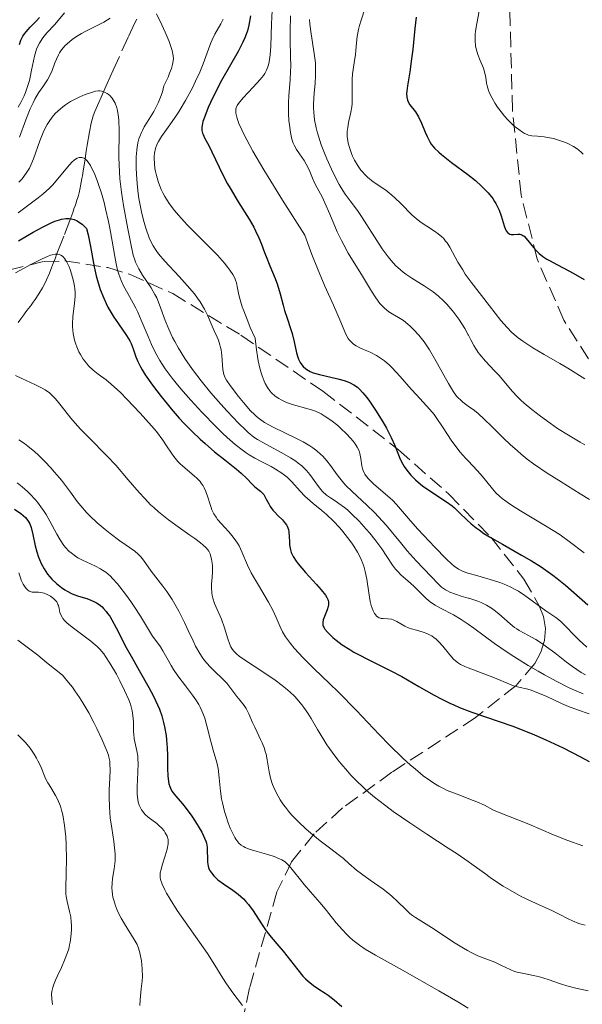
# Model space of a CAD drawing. Units: metres. Extents: x 654632 to 658084, y 4755622 to 4758013.
# Drawn here: x 655813 to 655878, y 4756179 to 4756293 of the extents above; entities that cross this region are included whole.
import ezdxf

# ---------------------------------------------------------------- set-up
doc = ezdxf.new("R2010")
doc.units = ezdxf.units.M
doc.header["$MEASUREMENT"] = 0
doc.linetypes.add('DGN Style 3', pattern=[2.435891, 1.739922, -0.695969])
for name, color, linetype, lineweight in [('Barranco lineal', 142, 'DGN Style 3', 13), ('Curva de nivel directora', 30, 'Continuous', 30), ('Curva de nivel intermedia', 30, 'Continuous', 0), ('Zona arbolada', 92, 'DGN Style 3', 0)]:
    doc.layers.add(name, color=color, linetype=linetype, lineweight=lineweight)

msp = doc.modelspace()

# ---------------------------------------------------------------- linework, layer by layer
at = {"layer": 'Barranco lineal', "color": 142, "linetype": 'DGN Style 3', "lineweight": 13}
for points in [[(655826.83, 4756293.16, 1088.59), (655826.61, 4756292.72, 1088.4), (655825.83, 4756291.06, 1087.63), (655824.11, 4756287.27, 1085.84), (655823.41, 4756285.72, 1085.13), (655822.71, 4756284.14, 1084.42), (655822.43, 4756283.52, 1084.12), (655822.12, 4756282.81, 1083.72), (655821.98, 4756282.48, 1083.51), (655821.8, 4756281.98, 1083.15), (655821.56, 4756281.13, 1082.5), (655821.34, 4756280.09, 1081.68), (655821.08, 4756278.58, 1080.43), (655820.97, 4756277.88, 1079.82), (655820.84, 4756276.99, 1078.98), (655820.69, 4756276.02, 1078.03), (655820.62, 4756275.58, 1077.61), (655820.53, 4756275, 1077.13), (655820.48, 4756274.71, 1076.92), (655820.41, 4756274.27, 1076.65), (655820.33, 4756273.84, 1076.45), (655820.29, 4756273.63, 1076.38), (655820.15, 4756273.05, 1076.24), (655820.07, 4756272.73, 1076.16)], [(655820.07, 4756272.73, 1076.16), (655819.97, 4756272.38, 1076.02), (655819.91, 4756272.19, 1075.93), (655819.77, 4756271.78, 1075.67), (655819.7, 4756271.55, 1075.49), (655819.56, 4756271.17, 1075.17), (655819.41, 4756270.75, 1074.76), (655819.08, 4756269.84, 1073.77), (655818.39, 4756268.03, 1071.63), (655818.12, 4756267.33, 1070.81), (655818, 4756267.04, 1070.51), (655817.78, 4756266.46, 1069.99), (655817.55, 4756265.89, 1069.56), (655817.41, 4756265.52, 1069.33), (655817.15, 4756264.84, 1068.93), (655816.88, 4756264.14, 1068.58), (655816.71, 4756263.72, 1068.39), (655816.38, 4756262.95, 1068.08), (655816.11, 4756262.4, 1067.88), (655815.92, 4756262.04, 1067.76), (655815.51, 4756261.35, 1067.55), (655815.06, 4756260.68, 1067.35), (655814.83, 4756260.36, 1067.22), (655814.6, 4756260.04, 1067.07), (655814.48, 4756259.88, 1066.97), (655814.12, 4756259.4, 1066.62), (655813.65, 4756258.76, 1066.07), (655813.41, 4756258.44, 1065.82), (655813.1, 4756258.01, 1065.52)]]:
    msp.add_polyline3d(points, dxfattribs=at)
at = {"layer": 'Curva de nivel directora', "color": 30, "linetype": 'Continuous', "lineweight": 30, "flags": 128}
for points, elevation in [([(655813.82, 4756291.45), (655814.02, 4756291.7), (655814.5, 4756292.23), (655815.22, 4756292.98), (655815.58, 4756293.37)], 1100), ([(655840.02, 4756293.54), (655839.82, 4756292.48), (655839.64, 4756291.82), (655839.53, 4756291.49), (655839.34, 4756291), (655839.12, 4756290.49), (655838.57, 4756289.42), (655836.66, 4756286.06), (655835.82, 4756284.47), (655835.37, 4756283.5), (655835.11, 4756282.91), (655834.7, 4756281.9), (655834.5, 4756281.32), (655834.44, 4756281.08), (655834.37, 4756280.66), (655834.36, 4756280.42), (655834.38, 4756280.27), (655834.45, 4756279.96), (655834.51, 4756279.79), (655834.68, 4756279.41), (655835.2, 4756278.44), (655835.52, 4756277.79), (655836.8, 4756275.13), (655837.34, 4756274.1), (655837.63, 4756273.58), (655838.58, 4756272), (655839.85, 4756269.99), (655840.38, 4756269.07), (655840.6, 4756268.65), (655840.98, 4756267.84), (655841.28, 4756267.1)], 1100), ([(655859.2, 4756293.38), (655859.04, 4756292.09), (655858.79, 4756289.66), (655858.66, 4756288.55), (655858.44, 4756287.05), (655858.17, 4756285.43), (655858.1, 4756284.81), (655858.08, 4756284.55), (655858.1, 4756284.12), (655858.18, 4756283.77), (655858.25, 4756283.58), (655858.46, 4756283.24), (655859.1, 4756282.42), (655859.46, 4756281.85), (655859.8, 4756281.13), (655860.23, 4756280.05), (655860.45, 4756279.55), (655860.76, 4756278.95), (655860.94, 4756278.66), (655861.31, 4756278.23), (655861.8, 4756277.75), (655862.11, 4756277.49), (655863.3, 4756276.57), (655865.17, 4756275.17), (655866.06, 4756274.45), (655866.76, 4756273.82), (655867.08, 4756273.51), (655867.51, 4756273.05), (655868.05, 4756272.37), (655868.28, 4756272.03), (655868.42, 4756271.8), (655868.66, 4756271.35), (655868.81, 4756271.02), (655869.05, 4756270.36), (655869.38, 4756269.21), (655869.53, 4756268.78), (655869.62, 4756268.62), (655869.81, 4756268.4), (655870.03, 4756268.27), (655870.19, 4756268.23), (655870.5, 4756268.23), (655870.97, 4756268.27), (655871.21, 4756268.25), (655871.44, 4756268.18), (655871.56, 4756268.1), (655871.69, 4756268.01), (655871.94, 4756267.75), (655872.77, 4756266.7), (655873.21, 4756266.24), (655873.45, 4756266.01), (655873.86, 4756265.68), (655874.34, 4756265.36), (655874.62, 4756265.19), (655875.55, 4756264.68), (655876.95, 4756263.96), (655877.65, 4756263.58), (655878.64, 4756262.99)], 1125), ([(655813.24, 4756290.24), (655813.4, 4756290.72), (655813.55, 4756291.04), (655813.65, 4756291.2), (655813.82, 4756291.45)], 1100), ([(655813.15, 4756267.47), (655814.18, 4756268.11), (655814.83, 4756268.49), (655815.99, 4756269.12), (655816.93, 4756269.57), (655817.33, 4756269.74), (655817.87, 4756269.93), (655818.12, 4756269.99), (655818.6, 4756270.06), (655819.02, 4756270.06), (655819.24, 4756270.03), (655819.57, 4756269.94), (655819.92, 4756269.79), (655820.1, 4756269.68), (655820.49, 4756269.4), (655820.69, 4756269.22), (655821.02, 4756268.9), (655821.2, 4756268.17), (655821.48, 4756266.83), (655821.91, 4756264.48), (655822.14, 4756263.41), (655822.28, 4756262.88), (655822.61, 4756261.84), (655823, 4756260.85), (655823.3, 4756260.22), (655823.5, 4756259.81), (655823.94, 4756259.04), (655824.19, 4756258.63), (655824.71, 4756257.88), (655825.66, 4756256.53), (655826.02, 4756255.9), (655826.17, 4756255.6), (655826.4, 4756254.97), (655826.73, 4756254.03), (655826.97, 4756253.48), (655827.28, 4756252.87), (655827.47, 4756252.52), (655827.81, 4756251.97), (655828.65, 4756250.76)], 1075), ([(655841.28, 4756267.1), (655841.64, 4756266.14), (655841.82, 4756265.66), (655842.26, 4756264.57), (655842.86, 4756263.11), (655843.12, 4756262.39), (655843.43, 4756261.34), (655843.77, 4756260.03), (655843.94, 4756259.41), (655844.24, 4756258.52), (655844.65, 4756257.34), (655844.84, 4756256.73), (655845.07, 4756255.76), (655845.35, 4756254.52), (655845.5, 4756254), (655845.58, 4756253.77), (655845.76, 4756253.4), (655845.96, 4756253.1), (655846.11, 4756252.93), (655846.41, 4756252.66), (655846.73, 4756252.44), (655846.93, 4756252.33), (655847.28, 4756252.19), (655848, 4756251.98), (655850.13, 4756251.48), (655850.85, 4756251.28), (655851.17, 4756251.17), (655851.47, 4756251.05), (655851.97, 4756250.79), (655852.38, 4756250.51), (655852.61, 4756250.3), (655853.03, 4756249.86), (655853.48, 4756249.32), (655853.79, 4756248.9), (655854.48, 4756247.86), (655855.32, 4756246.5), (655855.74, 4756245.76), (655856.3, 4756244.7), (655856.72, 4756243.75), (655857.14, 4756242.68), (655857.34, 4756242.2), (655857.64, 4756241.61), (655857.81, 4756241.33), (655858.09, 4756240.92), (655858.59, 4756240.32), (655859.13, 4756239.78), (655859.43, 4756239.51), (655859.93, 4756239.1), (655860.78, 4756238.5), (655862.71, 4756237.25), (655863.34, 4756236.78), (655863.64, 4756236.53), (655864.22, 4756235.98), (655865.05, 4756235.16), (655865.55, 4756234.7), (655866.14, 4756234.23), (655866.47, 4756233.98), (655867.04, 4756233.59), (655867.68, 4756233.19), (655869.17, 4756232.33), (655871.4, 4756231.08), (655872.55, 4756230.41), (655873.67, 4756229.7), (655874.22, 4756229.33), (655875.01, 4756228.76), (655875.51, 4756228.37), (655876.48, 4756227.58), (655879.09, 4756225.31)], 1100), ([(655828.65, 4756250.76), (655829.64, 4756249.45), (655830.34, 4756248.58), (655830.82, 4756248.01), (655831.76, 4756246.93), (655832.28, 4756246.37), (655833.25, 4756245.38), (655834.16, 4756244.51), (655834.74, 4756243.98), (655835.85, 4756243.05), (655837.02, 4756242.11), (655838.38, 4756241.04), (655838.94, 4756240.57), (655839.58, 4756239.95), (655840.2, 4756239.28), (655840.46, 4756239.02), (655840.84, 4756238.72), (655841.17, 4756238.48), (655841.32, 4756238.34), (655841.54, 4756238.08), (655841.64, 4756237.93), (655841.83, 4756237.56), (655842.12, 4756237.01), (655842.28, 4756236.71), (655842.59, 4756236.28), (655842.77, 4756236.07), (655843.17, 4756235.67), (655843.71, 4756235.14), (655843.95, 4756234.86), (655844.16, 4756234.58), (655844.24, 4756234.43), (655844.34, 4756234.21), (655844.39, 4756234.05), (655844.46, 4756233.73), (655844.5, 4756233.24), (655844.51, 4756232.59), (655844.53, 4756232.27), (655844.59, 4756231.87), (655844.63, 4756231.67), (655844.73, 4756231.37), (655844.96, 4756230.89), (655845.31, 4756230.35), (655845.53, 4756230.06), (655846.37, 4756229.04), (655847.63, 4756227.65), (655848.17, 4756227.04), (655848.68, 4756226.41), (655848.85, 4756226.15), (655848.97, 4756225.92), (655849.01, 4756225.81), (655849.04, 4756225.64), (655849.05, 4756225.53), (655849.04, 4756225.3), (655849, 4756225.12), (655848.88, 4756224.74), (655848.56, 4756223.95), (655848.43, 4756223.58), (655848.38, 4756223.3), (655848.37, 4756223.16), (655848.4, 4756222.96), (655848.46, 4756222.76), (655848.52, 4756222.65), (655848.62, 4756222.49), (655848.92, 4756222.13), (655849.29, 4756221.75), (655849.52, 4756221.54), (655849.92, 4756221.21), (655850.63, 4756220.69), (655851.49, 4756220.13), (655851.98, 4756219.84), (655852.5, 4756219.55), (655853.64, 4756218.96), (655856.19, 4756217.69), (655857.52, 4756216.99), (655859.51, 4756215.86), (655861.28, 4756214.85), (655862.18, 4756214.37), (655863.08, 4756213.92), (655863.54, 4756213.71), (655864.22, 4756213.41), (655865.63, 4756212.88), (655868.69, 4756211.84), (655870.4, 4756211.24), (655872.04, 4756210.6), (655872.9, 4756210.24), (655874.21, 4756209.67), (655876.22, 4756208.73), (655878.23, 4756207.7), (655879.21, 4756207.15)], 1075), ([(655812.67, 4756236.41), (655813.41, 4756235.89)], 1050), ([(655813.41, 4756235.89), (655813.93, 4756235.44), (655814.12, 4756235.23), (655814.35, 4756234.89), (655814.44, 4756234.7), (655814.59, 4756234.27), (655814.78, 4756233.45), (655815.06, 4756232.14), (655815.24, 4756231.45), (655815.44, 4756230.84), (655815.56, 4756230.54), (655815.76, 4756230.1), (655816.1, 4756229.46), (655816.51, 4756228.85), (655816.75, 4756228.56), (655817, 4756228.28), (655817.54, 4756227.77), (655818.12, 4756227.31), (655818.51, 4756227.05), (655818.77, 4756226.89), (655819.28, 4756226.62), (655819.55, 4756226.51), (655820.07, 4756226.32), (655821.05, 4756226.03), (655821.53, 4756225.86), (655821.95, 4756225.67), (655822.17, 4756225.54), (655822.49, 4756225.33), (655822.81, 4756225.06), (655822.97, 4756224.9), (655823.29, 4756224.53), (655823.46, 4756224.32), (655823.7, 4756223.98), (655823.95, 4756223.58), (655824.45, 4756222.66), (655825.61, 4756220.38), (655826.32, 4756219.08), (655827.12, 4756217.69), (655828.24, 4756215.74), (655828.77, 4756214.74), (655829.24, 4756213.72), (655829.45, 4756213.21), (655829.72, 4756212.44), (655829.94, 4756211.67), (655830.05, 4756211.16), (655830.22, 4756210.16), (655830.28, 4756209.67), (655830.35, 4756208.73), (655830.38, 4756207.85), (655830.4, 4756206.35), (655830.43, 4756205.49), (655830.46, 4756205.14), (655830.56, 4756204.56), (655830.65, 4756204.25), (655830.72, 4756204.06), (655830.91, 4756203.71), (655831.04, 4756203.51), (655831.35, 4756203.13), (655832.11, 4756202.26), (655832.54, 4756201.73), (655833.21, 4756200.81), (655833.63, 4756200.16), (655834.35, 4756198.97), (655834.69, 4756198.29), (655834.83, 4756197.93), (655834.9, 4756197.7), (655834.97, 4756197.24), (655835.02, 4756195.5), (655835.1, 4756195.02), (655835.19, 4756194.75), (655835.27, 4756194.57), (655835.48, 4756194.24), (655835.76, 4756193.91), (655835.93, 4756193.74), (655836.24, 4756193.46), (655836.86, 4756193), (655837.96, 4756192.25), (655838.58, 4756191.78), (655839.19, 4756191.23), (655839.48, 4756190.92), (655839.77, 4756190.58), (655840.31, 4756189.86), (655841.28, 4756188.35), (655841.73, 4756187.67), (655841.95, 4756187.37), (655842.39, 4756186.82), (655843.29, 4756185.77), (655843.78, 4756185.18), (655845.47, 4756183), (655846.08, 4756182.3), (655846.39, 4756181.98), (655846.7, 4756181.69), (655847.31, 4756181.2), (655847.9, 4756180.79), (655848.65, 4756180.3), (655849, 4756180.07), (655849.71, 4756179.53), (655850.59, 4756178.79)], 1050)]:
    msp.add_lwpolyline(points, dxfattribs=dict(at, elevation=elevation))
at = {"layer": 'Curva de nivel intermedia', "color": 30, "linetype": 'Continuous', "lineweight": 0, "flags": 128}
for points, elevation in [([(655853.27, 4756294.48), (655852.83, 4756293.06), (655852.64, 4756292.43), (655852.53, 4756291.98), (655852.37, 4756291.17), (655852.28, 4756290.43), (655852.2, 4756289.52), (655852.16, 4756289.08), (655852.02, 4756288.11), (655851.82, 4756286.82), (655851.77, 4756286.19), (655851.76, 4756285.24), (655851.79, 4756283.97), (655851.76, 4756283.34), (655851.73, 4756283.02), (655851.62, 4756282.39), (655851.37, 4756281.17), (655851.27, 4756280.61), (655851.21, 4756280.14), (655851.2, 4756279.91), (655851.21, 4756279.57), (655851.27, 4756279.05), (655851.33, 4756278.78), (655851.49, 4756278.19), (655851.7, 4756277.61), (655851.83, 4756277.3), (655852.06, 4756276.83), (655852.47, 4756276.13), (655852.79, 4756275.68), (655852.96, 4756275.46), (655853.24, 4756275.15), (655853.55, 4756274.86), (655854.21, 4756274.33), (655855.66, 4756273.33), (655856.38, 4756272.77), (655856.73, 4756272.46), (655857.42, 4756271.79), (655858.74, 4756270.44), (655859.41, 4756269.86), (655859.75, 4756269.6), (655860.44, 4756269.16), (655861.33, 4756268.6), (655861.75, 4756268.3), (655862.15, 4756267.96), (655862.34, 4756267.77), (655862.6, 4756267.45)], 1120), ([(655866.59, 4756294.71), (655866.2, 4756292.66), (655866.06, 4756291.77), (655866.03, 4756291.38), (655866.01, 4756290.68), (655866.06, 4756290.09), (655866.13, 4756289.73), (655866.32, 4756289.08), (655866.6, 4756288.39), (655866.97, 4756287.5), (655867.11, 4756287.06), (655867.24, 4756286.39), (655867.34, 4756285.76), (655867.42, 4756285.42), (655867.58, 4756284.89), (655867.69, 4756284.6), (655867.98, 4756284), (655868.33, 4756283.39), (655868.6, 4756282.98), (655869.17, 4756282.22), (655869.39, 4756281.95), (655869.84, 4756281.46), (655870.27, 4756281.03), (655870.55, 4756280.78), (655871.07, 4756280.36), (655871.51, 4756280.05), (655871.72, 4756279.93), (655872.04, 4756279.79), (655872.21, 4756279.74), (655872.58, 4756279.66), (655873.26, 4756279.6), (655874, 4756279.52), (655874.41, 4756279.46), (655875.11, 4756279.32), (655875.78, 4756279.12), (655876.13, 4756279), (655876.66, 4756278.79), (655877.4, 4756278.42), (655877.84, 4756278.14), (655878.04, 4756278), (655878.3, 4756277.77), (655878.52, 4756277.53)], 1130), ([(655813.08, 4756282.98), (655813.39, 4756283.5), (655813.78, 4756284.27), (655813.95, 4756284.68), (655814.19, 4756285.35), (655814.4, 4756286.07), (655814.49, 4756286.45), (655814.65, 4756287.25), (655814.86, 4756288.35), (655814.98, 4756288.89), (655815.13, 4756289.41), (655815.22, 4756289.67), (655815.37, 4756290.03), (655815.55, 4756290.37), (655815.68, 4756290.59), (655815.96, 4756291), (655816.42, 4756291.56), (655817.34, 4756292.54), (655818.48, 4756293.91)], 1095), ([(655813.25, 4756279.5), (655813.98, 4756281.51), (655814.48, 4756282.76), (655814.82, 4756283.47), (655815.03, 4756283.9), (655815.47, 4756284.64), (655815.94, 4756285.34), (655816.5, 4756286.15), (655816.74, 4756286.56), (655817.03, 4756287.22), (655817.36, 4756288.11), (655817.52, 4756288.53), (655817.75, 4756289.03), (655817.89, 4756289.27), (655818.12, 4756289.6), (655818.55, 4756290.1), (655819.05, 4756290.55), (655819.35, 4756290.79), (655819.86, 4756291.14), (655820.45, 4756291.5), (655820.78, 4756291.69), (655823.03, 4756292.83), (655823.77, 4756293.26)], 1090), ([(655829.11, 4756293.76), (655829.73, 4756292.51), (655830.12, 4756291.65), (655830.57, 4756290.58), (655830.75, 4756290.1), (655830.93, 4756289.55), (655830.99, 4756289.29), (655831.06, 4756288.93), (655831.07, 4756288.57), (655831.06, 4756288.39), (655831.02, 4756288.1), (655830.98, 4756287.9), (655830.85, 4756287.46), (655830.64, 4756286.9), (655830.45, 4756286.46), (655829.97, 4756285.42), (655829.8, 4756284.75)], 1090), ([(655842.51, 4756294.16), (655842.44, 4756292.61), (655842.36, 4756290.03), (655842.29, 4756289.02), (655842.17, 4756288.21), (655842.09, 4756287.86), (655842.02, 4756287.65), (655841.86, 4756287.25), (655841.66, 4756286.88), (655841.51, 4756286.64), (655841.13, 4756286.16), (655840.33, 4756285.28), (655839.15, 4756284.03), (655838.63, 4756283.4), (655838.46, 4756283.15), (655838.39, 4756283.01), (655838.32, 4756282.76), (655838.31, 4756282.45), (655838.32, 4756282.26), (655838.42, 4756281.82), (655838.5, 4756281.55), (655838.67, 4756281.09), (655838.99, 4756280.35), (655839.2, 4756279.92), (655839.57, 4756279.18), (655840.28, 4756277.88), (655841.55, 4756275.71), (655842.34, 4756274.41), (655843.72, 4756272.19), (655846.3, 4756268.15), (655846.8, 4756266.75), (655847.12, 4756265.88), (655847.75, 4756264.28), (655848.62, 4756262.22), (655849.61, 4756260.04), (655850.01, 4756259.15), (655850.47, 4756258.05), (655850.93, 4756256.94), (655851.13, 4756256.52), (655851.33, 4756256.16), (655851.43, 4756256.01), (655851.61, 4756255.8), (655851.8, 4756255.62), (655851.94, 4756255.51), (655852.25, 4756255.31), (655852.76, 4756255.06), (655853.49, 4756254.75), (655853.86, 4756254.59), (655854.59, 4756254.21), (655854.96, 4756253.98), (655855.52, 4756253.57), (655856.1, 4756253.07), (655856.4, 4756252.78), (655857.34, 4756251.78), (655858.62, 4756250.31), (655859.23, 4756249.63), (655860.79, 4756247.94), (655861.27, 4756247.35), (655861.51, 4756247.03), (655862.25, 4756245.92), (655863.32, 4756244.26), (655863.93, 4756243.44), (655864.26, 4756243.03), (655864.94, 4756242.27), (655865.22, 4756241.98), (655866.28, 4756240.85), (655866.87, 4756240.19), (655867.37, 4756239.56), (655868.04, 4756238.73), (655868.42, 4756238.3), (655868.88, 4756237.87), (655869.14, 4756237.64), (655869.59, 4756237.3), (655870.1, 4756236.93), (655871.29, 4756236.18), (655873.98, 4756234.59), (655875.26, 4756233.8), (655875.85, 4756233.41), (655876.9, 4756232.66), (655878.64, 4756231.32)], 1105), ([(655844.64, 4756293.55), (655844.6, 4756291.76), (655844.6, 4756290.7), (655844.64, 4756288.87), (655844.66, 4756287.69), (655844.65, 4756287.15), (655844.6, 4756286.14), (655844.45, 4756284.33), (655844.41, 4756283.48), (655844.4, 4756283.06), (655844.41, 4756282.22)], 1110), ([(655836.84, 4756293.18), (655836.55, 4756292.61), (655835.88, 4756291.41), (655835.56, 4756290.77), (655835.41, 4756290.42), (655835.13, 4756289.69), (655834.52, 4756287.99), (655834.12, 4756287.02)], 1095), ([(655846.85, 4756293.12), (655846.88, 4756292.58), (655847.02, 4756291.46), (655847.39, 4756289.19), (655847.52, 4756288.11), (655847.55, 4756287.6), (655847.54, 4756286.63), (655847.48, 4756285.72), (655847.37, 4756284.57), (655847.32, 4756284.01), (655847.3, 4756283.27), (655847.31, 4756282.9), (655847.33, 4756282.34), (655847.43, 4756281.48), (655847.61, 4756280.58), (655847.72, 4756280.11), (655847.86, 4756279.62), (655848.19, 4756278.62), (655848.57, 4756277.62), (655848.84, 4756276.98), (655849.37, 4756275.78), (655849.93, 4756274.65), (655850.28, 4756274), (655850.51, 4756273.61), (655850.98, 4756272.89), (655851.55, 4756272.12), (655852.4, 4756270.98), (655852.87, 4756270.3), (655855.27, 4756266.57), (655855.95, 4756265.62), (655856.29, 4756265.2), (655856.81, 4756264.62), (655857.37, 4756264.1), (655857.68, 4756263.86), (655858, 4756263.62), (655858.68, 4756263.17), (655860.12, 4756262.28), (655860.82, 4756261.82), (655861.15, 4756261.58), (655861.78, 4756261.07), (655862.37, 4756260.52), (655862.74, 4756260.15), (655863.43, 4756259.34), (655864.13, 4756258.39), (655864.55, 4756257.75), (655864.81, 4756257.33), (655865.22, 4756256.6), (655865.25, 4756256.54), (655865.53, 4756256.01), (655865.87, 4756255.35), (655866.05, 4756255.04), (655866.36, 4756254.56), (655866.55, 4756254.32), (655867.23, 4756253.54), (655868.28, 4756252.43), (655868.8, 4756251.86), (655870.29, 4756250.08)], 1115), ([(655834.12, 4756287.02), (655833.64, 4756285.96), (655833.28, 4756285.22), (655832.48, 4756283.74), (655831.87, 4756282.7), (655831.56, 4756282.21), (655830.68, 4756280.93), (655829.7, 4756279.57), (655829.34, 4756278.99), (655829.2, 4756278.71), (655828.99, 4756278.17), (655828.88, 4756277.63), (655828.85, 4756277.26), (655828.84, 4756277), (655828.87, 4756276.45), (655828.94, 4756275.85), (655829, 4756275.53), (655829.11, 4756275.03), (655829.34, 4756274.24), (655829.66, 4756273.44), (655829.85, 4756273.03), (655830.08, 4756272.62), (655830.6, 4756271.81), (655831.21, 4756270.99), (655831.66, 4756270.44), (655832.66, 4756269.34), (655833.89, 4756268.08), (655835.49, 4756266.5), (655836.18, 4756265.8), (655836.98, 4756264.9), (655837.39, 4756264.39), (655837.61, 4756264.09), (655837.95, 4756263.58), (655838.19, 4756263.14), (655838.28, 4756262.94), (655838.39, 4756262.61), (655838.51, 4756262.01), (655838.64, 4756261.23), (655838.79, 4756260.64), (655839.04, 4756259.85), (655839.22, 4756259.36), (655839.68, 4756258.17), (655839.98, 4756257.45), (655840.53, 4756256.2), (655840.7, 4756254.86), (655840.82, 4756254.07), (655840.91, 4756253.59), (655841.1, 4756252.73), (655841.25, 4756252.17), (655841.36, 4756251.83), (655841.59, 4756251.23), (655841.71, 4756250.96), (655841.97, 4756250.5), (655842.25, 4756250.11), (655842.45, 4756249.88), (655842.88, 4756249.5), (655843.27, 4756249.22), (655843.54, 4756249.06), (655844.11, 4756248.79), (655844.4, 4756248.67), (655844.99, 4756248.47), (655846.64, 4756248.02), (655847.32, 4756247.81), (655847.62, 4756247.69), (655848.19, 4756247.43), (655848.55, 4756247.22), (655849.29, 4756246.72), (655850.1, 4756246.07), (655850.51, 4756245.71), (655851.1, 4756245.14), (655851.63, 4756244.58), (655851.86, 4756244.32), (655852.05, 4756244.06), (655852.36, 4756243.58), (655852.58, 4756243.13), (655852.67, 4756242.85), (655852.72, 4756242.66), (655852.79, 4756242.28), (655852.89, 4756241.41), (655853.01, 4756240.94), (655853.16, 4756240.61), (655853.25, 4756240.44), (655853.43, 4756240.18), (655853.66, 4756239.91), (655854.23, 4756239.34), (655856.16, 4756237.67), (655856.43, 4756237.42), (655856.9, 4756236.93), (655858.54, 4756235.03), (655859.4, 4756234.08), (655861.36, 4756231.97), (655862.68, 4756230.62), (655863.33, 4756230), (655863.6, 4756229.78), (655864.09, 4756229.44), (655864.41, 4756229.27), (655864.64, 4756229.17), (655865.17, 4756228.99), (655865.22, 4756228.98), (655866.34, 4756228.65), (655868.15, 4756228.12), (655869, 4756227.84)], 1095), ([(655813.19, 4756274.26), (655813.56, 4756274.68), (655813.77, 4756274.94), (655814.12, 4756275.43), (655814.4, 4756275.91), (655814.56, 4756276.24), (655814.86, 4756276.97), (655815.6, 4756279.08), (655815.9, 4756279.84), (655816.08, 4756280.22), (655816.46, 4756280.96), (655816.67, 4756281.31), (655817.02, 4756281.8), (655817.4, 4756282.25), (655817.68, 4756282.52), (655818.26, 4756283.01), (655818.56, 4756283.23), (655819.17, 4756283.61), (655819.77, 4756283.93), (655820.16, 4756284.12), (655820.86, 4756284.42), (655821.72, 4756284.72), (655822.07, 4756284.8), (655822.39, 4756284.84), (655822.54, 4756284.84), (655822.75, 4756284.82), (655822.89, 4756284.79)], 1085), ([(655822.89, 4756284.79), (655823.16, 4756284.68), (655823.41, 4756284.55), (655823.53, 4756284.46), (655823.71, 4756284.31), (655823.98, 4756284.02), (655824.22, 4756283.64), (655824.33, 4756283.41), (655824.51, 4756282.89), (655824.59, 4756282.59), (655824.68, 4756282.09), (655824.74, 4756281.51), (655824.78, 4756280.2), (655824.77, 4756277.12), (655824.82, 4756275.49), (655824.88, 4756274.68), (655825.06, 4756273.1), (655825.3, 4756271.58), (655825.81, 4756268.88), (655826.21, 4756266.73), (655826.42, 4756265.82), (655826.6, 4756265.26), (655826.7, 4756265), (655826.86, 4756264.61), (655827.06, 4756264.23), (655827.51, 4756263.49), (655828.5, 4756262.04), (655828.94, 4756261.28), (655829.14, 4756260.88), (655829.48, 4756260.05), (655830.13, 4756258.23), (655830.54, 4756257.23), (655830.98, 4756256.29), (655831.23, 4756255.8), (655831.66, 4756255.04), (655832.4, 4756253.85), (655833.28, 4756252.58), (655833.77, 4756251.92), (655834.29, 4756251.25), (655835.41, 4756249.88), (655836.55, 4756248.56), (655837.29, 4756247.74), (655838.62, 4756246.34), (655839.41, 4756245.57), (655839.75, 4756245.26), (655840.39, 4756244.75), (655840.82, 4756244.47), (655841.78, 4756243.92), (655843.64, 4756242.92), (655844.63, 4756242.34), (655845.25, 4756241.94), (655845.54, 4756241.73), (655845.94, 4756241.41), (655846.29, 4756241.08), (655846.5, 4756240.86), (655846.88, 4756240.42), (655847.2, 4756239.98), (655847.75, 4756239.17), (655848.14, 4756238.65), (655848.35, 4756238.42), (655848.79, 4756238.02), (655849.26, 4756237.69), (655849.91, 4756237.27), (655850.24, 4756237.06), (655850.89, 4756236.57), (655851.22, 4756236.3), (655851.74, 4756235.83), (655852.58, 4756234.99), (655853.4, 4756234.08), (655853.82, 4756233.6), (655854.42, 4756232.86), (655855.21, 4756231.8), (655855.8, 4756230.91), (655856.44, 4756229.9), (655856.8, 4756229.44), (655857.01, 4756229.21), (655857.47, 4756228.76), (655858.5, 4756227.85), (655859, 4756227.39), (655860.34, 4756226.06), (655860.83, 4756225.65), (655861.1, 4756225.46), (655861.38, 4756225.28), (655862.02, 4756224.94), (655863.53, 4756224.15), (655864.4, 4756223.62), (655864.87, 4756223.31), (655865.22, 4756223.06), (655865.88, 4756222.59), (655868.28, 4756220.84), (655869.72, 4756219.84), (655870.51, 4756219.33), (655872.18, 4756218.29), (655873.32, 4756217.62), (655874.07, 4756217.2), (655875.5, 4756216.41), (655876.92, 4756215.7), (655877.53, 4756215.42), (655878.54, 4756215)], 1085), ([(655829.8, 4756284.75), (655829.67, 4756284.32), (655829.34, 4756283.53), (655829.17, 4756283.16), (655828.79, 4756282.46), (655828.03, 4756281.22), (655827.7, 4756280.67), (655827.49, 4756280.28), (655827.37, 4756280.03), (655827.17, 4756279.55), (655827.09, 4756279.31), (655826.97, 4756278.82), (655826.88, 4756278.33), (655826.84, 4756277.98), (655826.78, 4756277.23), (655826.77, 4756275.93), (655826.79, 4756275.22), (655826.87, 4756274.1), (655827, 4756272.95), (655827.08, 4756272.37), (655827.18, 4756271.79), (655827.42, 4756270.66), (655827.7, 4756269.6), (655827.89, 4756268.95), (655828.28, 4756267.83), (655828.57, 4756267.17), (655828.72, 4756266.89), (655829.06, 4756266.35), (655829.34, 4756265.98), (655830.1, 4756265.12), (655831.76, 4756263.33), (655832.66, 4756262.32), (655833.5, 4756261.32), (655833.86, 4756260.85), (655834.17, 4756260.4), (655834.67, 4756259.58), (655835.04, 4756258.85), (655835.56, 4756257.6), (655835.81, 4756257.04), (655836.14, 4756256.32), (655836.28, 4756255.97), (655836.47, 4756255.42), (655836.54, 4756255.14), (655836.6, 4756254.84), (655836.67, 4756254.25), (655836.75, 4756253.09), (655836.79, 4756252.59), (655836.86, 4756252.17), (655836.92, 4756251.98), (655837.08, 4756251.6), (655837.23, 4756251.34), (655837.66, 4756250.71), (655838.62, 4756249.45), (655839.19, 4756248.76), (655840.02, 4756247.8), (655840.48, 4756247.34), (655840.7, 4756247.13), (655841.05, 4756246.84), (655841.64, 4756246.43), (655841.99, 4756246.23), (655842.8, 4756245.8), (655843.81, 4756245.32), (655845.35, 4756244.59), (655846.12, 4756244.18), (655846.86, 4756243.74), (655847.21, 4756243.51), (655847.7, 4756243.16), (655848.13, 4756242.78), (655848.39, 4756242.53), (655848.86, 4756242), (655849.28, 4756241.46), (655850.05, 4756240.38), (655850.67, 4756239.58), (655851.01, 4756239.19), (655851.78, 4756238.43), (655853.49, 4756236.86), (655854.38, 4756235.99), (655854.83, 4756235.52), (655855.7, 4756234.53), (655857.36, 4756232.51), (655858.14, 4756231.58), (655859.2, 4756230.39), (655860.92, 4756228.6), (655861.73, 4756227.73), (655862.12, 4756227.37), (655862.57, 4756227.06), (655862.82, 4756226.92), (655863.1, 4756226.78), (655863.73, 4756226.54), (655864.39, 4756226.33), (655865.22, 4756226.09), (655865.25, 4756226.08), (655865.64, 4756225.96), (655866.35, 4756225.72), (655866.72, 4756225.57), (655867.34, 4756225.26), (655867.93, 4756224.91), (655868.24, 4756224.7), (655868.76, 4756224.27), (655870.06, 4756223.1), (655870.57, 4756222.7), (655870.83, 4756222.52)], 1090), ([(655844.41, 4756282.22), (655844.46, 4756281.42), (655844.51, 4756280.91), (655844.64, 4756280.02), (655844.81, 4756279.24), (655844.96, 4756278.81), (655845.07, 4756278.56), (655845.33, 4756278.08), (655845.69, 4756277.55), (655846.21, 4756276.8), (655846.46, 4756276.38), (655846.78, 4756275.69), (655847.18, 4756274.74), (655847.39, 4756274.28), (655847.74, 4756273.61), (655848.31, 4756272.56), (655848.63, 4756271.87), (655849.19, 4756270.57), (655850.05, 4756268.53), (655850.54, 4756267.5), (655850.8, 4756267.01), (655851.33, 4756266.05), (655852.98, 4756263.37), (655854, 4756261.66), (655854.5, 4756260.89), (655855, 4756260.22), (655855.25, 4756259.94), (655855.51, 4756259.68), (655856.04, 4756259.27), (655856.4, 4756259.04), (655857.15, 4756258.6), (655857.72, 4756258.23), (655858.24, 4756257.83), (655858.5, 4756257.6), (655858.9, 4756257.22), (655859.5, 4756256.55), (655860.11, 4756255.77), (655860.42, 4756255.32), (655860.72, 4756254.85), (655861.33, 4756253.85), (655862.93, 4756250.96), (655863.53, 4756249.98), (655863.88, 4756249.5), (655864.11, 4756249.24), (655864.27, 4756249.08), (655864.59, 4756248.8), (655865.22, 4756248.34), (655865.23, 4756248.33), (655865.94, 4756247.81), (655866.36, 4756247.47), (655867.08, 4756246.82), (655867.94, 4756245.98), (655869.29, 4756244.63), (655870.07, 4756243.9), (655870.91, 4756243.15), (655871.35, 4756242.77), (655872.06, 4756242.2), (655872.79, 4756241.65), (655874.36, 4756240.58), (655876, 4756239.54), (655878.19, 4756238.18), (655879.25, 4756237.52)], 1110), ([(655813.09, 4756270.72), (655814.18, 4756271.55), (655815.43, 4756272.48), (655815.98, 4756272.92), (655816.73, 4756273.58), (655817.07, 4756273.93), (655817.71, 4756274.66), (655818.81, 4756276.03), (655819.31, 4756276.58), (655819.59, 4756276.84), (655819.73, 4756276.94), (655819.94, 4756277.06), (655820.15, 4756277.13), (655820.26, 4756277.15), (655820.46, 4756277.14), (655820.57, 4756277.11), (655820.73, 4756277.04), (655820.94, 4756276.89), (655821.05, 4756276.78), (655821.21, 4756276.58), (655821.46, 4756276.21), (655821.71, 4756275.72), (655821.89, 4756275.34), (655822.23, 4756274.48), (655822.4, 4756274.01), (655822.73, 4756272.99), (655823.04, 4756271.91), (655823.23, 4756271.17), (655823.57, 4756269.72), (655823.72, 4756268.93), (655823.98, 4756267.44), (655824.28, 4756265.65), (655824.44, 4756264.83), (655824.62, 4756264.07), (655824.72, 4756263.72), (655824.9, 4756263.2), (655825.03, 4756262.88), (655825.31, 4756262.26), (655825.78, 4756261.38), (655826.42, 4756260.24), (655826.72, 4756259.66), (655826.94, 4756259.22), (655827.36, 4756258.29), (655828.14, 4756256.39), (655828.54, 4756255.46), (655828.93, 4756254.65), (655829.15, 4756254.25), (655829.5, 4756253.63), (655830.13, 4756252.65), (655830.92, 4756251.57), (655831.4, 4756250.98), (655831.92, 4756250.35), (655833.09, 4756249), (655834.35, 4756247.63), (655836.01, 4756245.92), (655836.77, 4756245.18), (655837.29, 4756244.69), (655838.21, 4756243.89), (655839.02, 4756243.26), (655839.52, 4756242.91), (655839.85, 4756242.7), (655840.52, 4756242.31), (655841.31, 4756241.89), (655842.38, 4756241.32), (655842.9, 4756241.03), (655843.62, 4756240.58), (655843.95, 4756240.34), (655844.25, 4756240.09), (655844.78, 4756239.56), (655845.76, 4756238.46), (655846.3, 4756237.9), (655846.6, 4756237.62), (655847.27, 4756237.06), (655848.26, 4756236.24), (655848.79, 4756235.78), (655849.61, 4756235.01), (655850.35, 4756234.21), (655850.71, 4756233.79), (655851.24, 4756233.12), (655851.73, 4756232.44)], 1080), ([(655862.6, 4756267.45), (655862.77, 4756267.23), (655863.08, 4756266.73), (655864.03, 4756265.02), (655864.58, 4756264.1), (655864.88, 4756263.63), (655865.22, 4756263.16), (655865.55, 4756262.69), (655867.69, 4756259.95), (655869, 4756258.24), (655869.71, 4756257.43), (655870.24, 4756256.9), (655870.53, 4756256.63), (655871.01, 4756256.24), (655871.54, 4756255.85), (655872.72, 4756255.08), (655874.02, 4756254.3), (655875.84, 4756253.25), (655876.75, 4756252.72), (655878.71, 4756251.5)], 1120), ([(655812.78, 4756263.77), (655814.56, 4756264.74), (655815.88, 4756265.41), (655816.51, 4756265.68), (655816.85, 4756265.8), (655817.05, 4756265.86), (655817.39, 4756265.92), (655817.69, 4756265.93), (655817.83, 4756265.91), (655818.03, 4756265.83), (655818.22, 4756265.71), (655818.32, 4756265.62), (655818.5, 4756265.4), (655818.59, 4756265.26), (655818.73, 4756265.02), (655818.99, 4756264.47), (655819.11, 4756264.16), (655819.28, 4756263.64), (655819.5, 4756262.8), (655819.61, 4756262.22), (655819.65, 4756261.93), (655819.68, 4756261.49), (655819.69, 4756261.07), (655819.64, 4756260.25), (655819.43, 4756258.67), (655819.38, 4756257.89), (655819.39, 4756257.51), (655819.47, 4756256.73), (655819.63, 4756255.98), (655819.78, 4756255.5), (655819.89, 4756255.2), (655820.14, 4756254.62), (655820.3, 4756254.32), (655820.64, 4756253.77), (655821, 4756253.29), (655821.26, 4756253), (655821.78, 4756252.51), (655822.37, 4756252.05), (655823.3, 4756251.36), (655823.88, 4756250.88), (655824.93, 4756249.91), (655825.7, 4756249.14), (655827.23, 4756247.53), (655828.54, 4756246.06), (655829.1, 4756245.37), (655829.85, 4756244.38), (655830.29, 4756243.73), (655830.85, 4756242.89), (655831.13, 4756242.49), (655831.6, 4756241.92), (655831.85, 4756241.66), (655832.12, 4756241.4), (655832.7, 4756240.91), (655833.48, 4756240.27), (655833.84, 4756239.94), (655834.17, 4756239.58), (655834.31, 4756239.39), (655834.51, 4756239.09), (655834.62, 4756238.88), (655834.82, 4756238.45), (655835.06, 4756237.79), (655835.32, 4756236.95), (655835.44, 4756236.57), (655835.54, 4756236.31), (655835.76, 4756235.85), (655836.01, 4756235.45), (655836.19, 4756235.19), (655836.64, 4756234.68), (655837.46, 4756233.8)], 1070), ([(655812.78, 4756251.88), (655813.53, 4756251.52)], 1065), ([(655813.53, 4756251.52), (655815.04, 4756250.84), (655815.86, 4756250.42), (655816.22, 4756250.21), (655816.71, 4756249.86), (655817.16, 4756249.45), (655817.38, 4756249.22), (655817.61, 4756248.96), (655818.08, 4756248.37), (655819.21, 4756246.92), (655819.95, 4756246.06), (655820.37, 4756245.61), (655821.31, 4756244.65), (655823.37, 4756242.57), (655824.4, 4756241.48), (655825.85, 4756239.8), (655827.11, 4756238.32), (655827.76, 4756237.61), (655828.44, 4756236.91), (655828.79, 4756236.58), (655829.34, 4756236.09), (655830.49, 4756235.16), (655831.62, 4756234.33), (655832.99, 4756233.38), (655833.56, 4756232.98), (655834.22, 4756232.48), (655834.48, 4756232.27), (655834.87, 4756231.9), (655835.06, 4756231.66), (655835.16, 4756231.51), (655835.32, 4756231.2), (655835.39, 4756231.01), (655835.5, 4756230.6), (655835.57, 4756230.14), (655835.6, 4756229.81), (655835.6, 4756229.1), (655835.56, 4756228.53), (655835.5, 4756227.72), (655835.49, 4756227.31), (655835.52, 4756226.69), (655835.57, 4756226.38), (655835.64, 4756226.08), (655835.84, 4756225.48), (655836.64, 4756223.64), (655836.99, 4756222.64), (655837.37, 4756221.38), (655837.56, 4756220.84), (655837.73, 4756220.44), (655837.83, 4756220.25), (655838.03, 4756219.99), (655838.28, 4756219.73), (655838.43, 4756219.59), (655838.71, 4756219.37), (655839.44, 4756218.85), (655840.44, 4756218.2), (655842.03, 4756217.16), (655842.87, 4756216.58), (655843.68, 4756215.97), (655844.06, 4756215.66), (655844.61, 4756215.19), (655845.1, 4756214.71), (655845.4, 4756214.38), (655845.94, 4756213.74), (655846.18, 4756213.41), (655846.63, 4756212.77), (655847.03, 4756212.12), (655847.76, 4756210.88), (655848.48, 4756209.68), (655848.86, 4756209.1), (655849.46, 4756208.22), (655850.13, 4756207.33), (655850.5, 4756206.87), (655851.22, 4756206.02), (655851.62, 4756205.58), (655852.29, 4756204.9), (655853.04, 4756204.18), (655853.45, 4756203.81), (655854.36, 4756203.04), (655854.85, 4756202.64), (655855.66, 4756202.02), (655856.54, 4756201.37), (655858.45, 4756200.04), (655860.43, 4756198.73), (655862.89, 4756197.13), (655863.92, 4756196.44), (655865.22, 4756195.56), (655865.65, 4756195.27), (655867.12, 4756194.2), (655867.77, 4756193.73), (655868.74, 4756193.07), (655869.27, 4756192.73), (655870.09, 4756192.23), (655871.36, 4756191.53), (655872.6, 4756190.93), (655874.2, 4756190.21), (655874.99, 4756189.84), (655875.77, 4756189.46), (655876.8, 4756188.94), (655877.3, 4756188.7), (655878.04, 4756188.4), (655878.41, 4756188.28), (655878.77, 4756188.18)], 1065), ([(655870.29, 4756250.08), (655870.92, 4756249.42), (655871.28, 4756249.06), (655871.69, 4756248.69), (655872.6, 4756247.92), (655873.59, 4756247.15), (655874.27, 4756246.65), (655875.56, 4756245.75), (655876.82, 4756244.96), (655878.17, 4756244.17), (655878.72, 4756243.84)], 1115), ([(655813.19, 4756244.44), (655813.82, 4756244.01), (655814.23, 4756243.7), (655815.04, 4756243.02), (655815.43, 4756242.67), (655816.18, 4756241.93), (655816.89, 4756241.18), (655817.32, 4756240.68), (655818.1, 4756239.74), (655819.15, 4756238.36), (655819.94, 4756237.28), (655820.34, 4756236.77), (655821.02, 4756236), (655821.4, 4756235.6), (655822.26, 4756234.81), (655823.16, 4756234.04), (655823.76, 4756233.56), (655824.87, 4756232.72), (655826.59, 4756231.51), (655826.98, 4756231.19), (655827.15, 4756231.03), (655827.31, 4756230.86), (655827.61, 4756230.49), (655828.5, 4756229.21), (655829.03, 4756228.52), (655829.85, 4756227.46), (655830.3, 4756226.84), (655830.92, 4756225.91), (655831.23, 4756225.4), (655831.7, 4756224.58), (655832.37, 4756223.26), (655832.79, 4756222.35), (655833.35, 4756221.12), (655833.65, 4756220.52), (655834.13, 4756219.66), (655834.39, 4756219.26), (655834.68, 4756218.87), (655835.28, 4756218.17), (655835.91, 4756217.54), (655836.69, 4756216.8), (655837.02, 4756216.46), (655837.25, 4756216.22), (655837.62, 4756215.78), (655838.42, 4756214.68), (655838.79, 4756214.23), (655839.28, 4756213.63), (655839.5, 4756213.28), (655839.82, 4756212.67), (655840.25, 4756211.68), (655840.5, 4756211.13), (655840.78, 4756210.54), (655841.18, 4756209.72), (655841.37, 4756209.3), (655841.61, 4756208.66), (655841.71, 4756208.33), (655841.8, 4756208), (655841.92, 4756207.34), (655842.15, 4756205.96), (655842.33, 4756205.21), (655842.56, 4756204.5), (655842.71, 4756204.14), (655842.97, 4756203.58), (655843.45, 4756202.72), (655843.84, 4756202.14), (655844.05, 4756201.85), (655844.39, 4756201.42), (655844.76, 4756200.99), (655845.56, 4756200.15), (655846.42, 4756199.36), (655846.99, 4756198.86), (655848.09, 4756197.96), (655849.16, 4756197.14), (655850.31, 4756196.28), (655850.78, 4756195.9), (655851.41, 4756195.35), (655852.29, 4756194.58), (655852.84, 4756194.15), (655853.86, 4756193.42), (655855.38, 4756192.35), (655856.09, 4756191.8), (655856.42, 4756191.53), (655857, 4756190.99), (655857.98, 4756190), (655858.43, 4756189.58), (655858.66, 4756189.4)], 1060), ([(655812.98, 4756239.44), (655813.57, 4756238.96), (655814.18, 4756238.42), (655814.48, 4756238.13), (655815.06, 4756237.51), (655815.34, 4756237.19), (655815.74, 4756236.67), (655816.1, 4756236.13), (655816.33, 4756235.76), (655816.76, 4756235), (655817.56, 4756233.51), (655817.97, 4756232.82), (655818.39, 4756232.2), (655818.62, 4756231.92), (655818.97, 4756231.54), (655819.22, 4756231.32)], 1055), ([(655837.46, 4756233.8), (655837.9, 4756233.3), (655838.31, 4756232.74), (655838.5, 4756232.45), (655838.68, 4756232.13), (655839, 4756231.46), (655839.67, 4756229.91), (655840.1, 4756229.03), (655840.36, 4756228.56), (655840.92, 4756227.59), (655842.09, 4756225.61), (655842.59, 4756224.68), (655842.97, 4756223.83), (655843.44, 4756222.74), (655843.72, 4756222.19), (655844.07, 4756221.61), (655844.27, 4756221.3), (655844.64, 4756220.82), (655845.07, 4756220.3), (655846.11, 4756219.18), (655847.35, 4756217.94), (655849.19, 4756216.16), (655850.14, 4756215.22), (655852.27, 4756213.05), (655854.92, 4756210.28), (655856.1, 4756209.06), (655857.65, 4756207.56), (655858.54, 4756206.75), (655859.08, 4756206.29), (655860.02, 4756205.51), (655860.85, 4756204.9), (655861.23, 4756204.64), (655861.82, 4756204.28), (655862.44, 4756203.97), (655862.78, 4756203.81), (655863.92, 4756203.36), (655865.22, 4756202.88), (655865.5, 4756202.77), (655866.21, 4756202.49), (655867.09, 4756202.08), (655868.08, 4756201.57), (655868.59, 4756201.33), (655872.24, 4756199.88), (655875.1, 4756198.67), (655876.76, 4756198.01), (655878.51, 4756197.38)], 1070), ([(655851.73, 4756232.44), (655851.96, 4756232.09), (655852.38, 4756231.41), (655852.57, 4756231.07), (655852.82, 4756230.57), (655853.02, 4756230.08), (655853.13, 4756229.77), (655853.3, 4756229.17), (655853.48, 4756228.3), (655853.69, 4756226.69), (655853.88, 4756225.69), (655853.99, 4756225.23), (655854.21, 4756224.63), (655854.37, 4756224.3), (655854.47, 4756224.17), (655854.61, 4756224), (655854.77, 4756223.88), (655854.89, 4756223.82), (655855.13, 4756223.74), (655855.38, 4756223.71), (655855.92, 4756223.69), (655856.34, 4756223.63), (655856.54, 4756223.56), (655856.96, 4756223.36), (655857.86, 4756222.85), (655858.37, 4756222.62), (655858.64, 4756222.52), (655859.22, 4756222.36), (655860.02, 4756222.14), (655860.42, 4756222), (655860.82, 4756221.81), (655861.01, 4756221.7), (655861.28, 4756221.5), (655861.46, 4756221.36), (655861.8, 4756221.03), (655862.28, 4756220.51), (655863.08, 4756219.5), (655863.52, 4756219), (655863.74, 4756218.8), (655864.11, 4756218.54), (655864.32, 4756218.41), (655864.82, 4756218.17), (655865.22, 4756218.01), (655865.82, 4756217.77), (655867.35, 4756217.21), (655868.08, 4756216.93), (655869, 4756216.54), (655870.01, 4756216.11), (655870.48, 4756215.94), (655871.22, 4756215.74), (655871.96, 4756215.56), (655872.38, 4756215.44), (655873.08, 4756215.2), (655874.31, 4756214.67), (655876.04, 4756213.86), (655876.84, 4756213.51), (655877.87, 4756213.14), (655879.23, 4756212.67)], 1080), ([(655819.22, 4756231.32), (655819.74, 4756230.94), (655820.01, 4756230.77), (655820.54, 4756230.48), (655822.06, 4756229.79), (655822.62, 4756229.49), (655822.88, 4756229.34), (655823.25, 4756229.08), (655823.78, 4756228.63), (655824.04, 4756228.37), (655824.6, 4756227.75), (655824.89, 4756227.38), (655825.51, 4756226.56), (655826.14, 4756225.68), (655826.54, 4756225.1), (655827.25, 4756224), (655827.85, 4756223.02), (655828.41, 4756222.05), (655828.65, 4756221.67), (655829.03, 4756221.16), (655829.58, 4756220.43), (655829.87, 4756219.99), (655830.33, 4756219.16), (655830.82, 4756218.29), (655831.1, 4756217.82), (655831.59, 4756217.08), (655832.46, 4756215.93), (655833.28, 4756214.86), (655833.67, 4756214.31), (655834.02, 4756213.76), (655834.17, 4756213.47), (655834.38, 4756213.04), (655834.5, 4756212.75), (655834.71, 4756212.17), (655834.96, 4756211.3), (655835.37, 4756209.63), (655835.69, 4756208.48), (655836.1, 4756207.05), (655836.25, 4756206.35), (655836.3, 4756206), (655836.37, 4756205.28), (655836.52, 4756203.72), (655836.66, 4756202.84), (655836.76, 4756202.36), (655837.01, 4756201.36), (655837.15, 4756200.91), (655837.43, 4756200.04), (655837.66, 4756199.44), (655838.02, 4756198.66), (655838.19, 4756198.34), (655838.3, 4756198.15), (655838.54, 4756197.84), (655838.66, 4756197.71), (655838.91, 4756197.48), (655839.19, 4756197.3), (655839.4, 4756197.2), (655839.86, 4756197.01), (655840.79, 4756196.71), (655842.14, 4756196.33), (655842.73, 4756196.14), (655843.37, 4756195.89), (655843.64, 4756195.75), (655844, 4756195.52), (655844.16, 4756195.38), (655844.49, 4756195.07), (655845, 4756194.46), (655845.78, 4756193.46), (655846.22, 4756192.92), (655846.95, 4756192.07), (655848.05, 4756190.81), (655848.64, 4756190.09), (655849.93, 4756188.47), (655850.64, 4756187.64), (655851.16, 4756187.1), (655851.43, 4756186.83), (655851.86, 4756186.46), (655852.3, 4756186.1), (655852.62, 4756185.86), (655853.3, 4756185.41), (655854.48, 4756184.71), (655857.6, 4756182.98), (655861.83, 4756180.59), (655864.03, 4756179.3), (655865.22, 4756178.59)], 1055), ([(655813.16, 4756229.01), (655813.36, 4756228.43), (655813.46, 4756228.17), (655813.68, 4756227.72), (655813.91, 4756227.35), (655814.07, 4756227.16), (655814.17, 4756227.05), (655814.37, 4756226.89), (655814.49, 4756226.84), (655814.72, 4756226.78), (655815.46, 4756226.79), (655815.9, 4756226.71), (655816.11, 4756226.64), (655816.53, 4756226.47), (655816.83, 4756226.3), (655817.19, 4756226.04), (655817.35, 4756225.89), (655817.56, 4756225.64), (655817.71, 4756225.36), (655817.76, 4756225.22), (655817.83, 4756224.9), (655817.93, 4756224.42), (655818.03, 4756224.16), (655818.18, 4756223.87), (655818.28, 4756223.72), (655818.48, 4756223.48), (655818.73, 4756223.23), (655819.35, 4756222.71), (655821.51, 4756221.11), (655822.02, 4756220.69), (655822.25, 4756220.49), (655822.56, 4756220.17), (655823.01, 4756219.63), (655823.23, 4756219.31), (655823.72, 4756218.56), (655824.47, 4756217.26), (655824.87, 4756216.52), (655825.43, 4756215.39), (655825.9, 4756214.29), (655826.09, 4756213.78), (655826.22, 4756213.32), (655826.29, 4756213.02), (655826.39, 4756212.48), (655826.45, 4756211.77), (655826.45, 4756210.96), (655826.46, 4756210.59), (655826.48, 4756210.32), (655826.54, 4756209.8), (655826.84, 4756208.38), (655826.94, 4756207.76), (655826.97, 4756207.44), (655826.99, 4756206.91), (655826.97, 4756205.92), (655826.87, 4756204.22), (655826.88, 4756203.33), (655826.94, 4756202.76), (655827, 4756202.49), (655827.11, 4756202.11), (655827.26, 4756201.77), (655827.38, 4756201.56), (655827.67, 4756201.19), (655827.82, 4756201.02), (655828.16, 4756200.71), (655829.15, 4756199.96), (655829.36, 4756199.78), (655829.72, 4756199.44), (655830, 4756199.11), (655830.14, 4756198.9), (655830.35, 4756198.5), (655830.46, 4756198.12), (655830.48, 4756197.92), (655830.47, 4756197.6), (655830.35, 4756197), (655830.12, 4756196.24), (655829.77, 4756195.15), (655829.64, 4756194.66), (655829.56, 4756194.24), (655829.54, 4756194.06), (655829.56, 4756193.71), (655829.6, 4756193.47), (655829.78, 4756192.95), (655830.08, 4756192.29), (655830.29, 4756191.89), (655830.69, 4756191.19), (655831.53, 4756189.88), (655835.01, 4756184.9), (655835.88, 4756183.55), (655836.79, 4756182.06), (655837.23, 4756181.39), (655837.96, 4756180.37), (655839.07, 4756178.89)], 1045), ([(655869, 4756227.84), (655869.38, 4756227.7), (655870.07, 4756227.41), (655870.67, 4756227.1), (655871.05, 4756226.88), (655871.78, 4756226.4), (655874.21, 4756224.6), (655875.38, 4756223.83), (655875.91, 4756223.4), (655876.51, 4756222.8), (655877.48, 4756221.78), (655878.06, 4756221.2), (655878.94, 4756220.39)], 1095), ([(655870.83, 4756222.52), (655871.1, 4756222.35), (655871.68, 4756222.03), (655872.54, 4756221.57), (655873.03, 4756221.3), (655873.84, 4756220.78), (655874.28, 4756220.46), (655875.23, 4756219.73), (655876.59, 4756218.68), (655877.28, 4756218.17), (655878.3, 4756217.48), (655878.79, 4756217.2)], 1090), ([(655813.04, 4756221.23), (655813.69, 4756220.75), (655815.36, 4756219.47), (655816.39, 4756218.64), (655818.23, 4756217.14), (655818.94, 4756216.32), (655819.38, 4756215.75), (655819.67, 4756215.36), (655820.21, 4756214.57), (655820.58, 4756213.97), (655821.27, 4756212.8), (655821.87, 4756211.67), (655822.22, 4756210.97), (655822.8, 4756209.73), (655823.37, 4756208.39), (655823.54, 4756207.88), (655823.61, 4756207.65), (655823.7, 4756207.21), (655823.73, 4756206.89), (655823.75, 4756206.16), (655823.72, 4756205.27), (655823.65, 4756203.85), (655823.64, 4756203.07), (655823.66, 4756201.86), (655823.7, 4756201.24), (655823.76, 4756200.63)], 1040), ([(655813.04, 4756210.25), (655813.61, 4756209.71), (655813.94, 4756209.36), (655814.47, 4756208.7), (655814.95, 4756208), (655815.22, 4756207.55), (655815.38, 4756207.25), (655815.67, 4756206.64), (655816.28, 4756205.18), (655816.53, 4756204.68), (655816.67, 4756204.44), (655816.98, 4756203.95), (655817.44, 4756203.22), (655817.67, 4756202.78), (655817.89, 4756202.27), (655817.99, 4756201.98), (655818.13, 4756201.5), (655818.26, 4756200.97), (655818.46, 4756199.76), (655818.6, 4756198.44), (655818.66, 4756197.54), (655818.71, 4756195.83), (655818.67, 4756194.2), (655818.6, 4756192.5), (655818.62, 4756191.81), (655818.66, 4756191.5), (655818.77, 4756190.92), (655819.05, 4756189.79), (655819.18, 4756189.16), (655819.25, 4756188.53), (655819.27, 4756188.19), (655819.27, 4756187.65), (655819.21, 4756186.81), (655819.12, 4756186.22), (655819.06, 4756185.92), (655818.95, 4756185.47)], 1035), ([(655823.76, 4756200.63), (655823.93, 4756199.43), (655824.18, 4756197.88), (655824.27, 4756197.15), (655824.33, 4756196.46), (655824.34, 4756196.12), (655824.32, 4756195.64), (655824.22, 4756194.74), (655824.04, 4756193.61), (655823.97, 4756193.05), (655823.95, 4756192.48), (655823.97, 4756192.19), (655824.02, 4756191.75), (655824.08, 4756191.45), (655824.24, 4756190.84), (655824.35, 4756190.54), (655824.58, 4756189.94), (655824.84, 4756189.37), (655825.02, 4756189), (655825.4, 4756188.33), (655826.55, 4756186.55), (655826.86, 4756185.96), (655826.99, 4756185.63), (655827.15, 4756185.14), (655827.24, 4756184.79), (655827.38, 4756184.05), (655827.47, 4756183.15), (655827.48, 4756182.22), (655827.46, 4756181.75), (655827.36, 4756180.81), (655827.22, 4756179.53), (655827.19, 4756178.87)], 1040), ([(655858.66, 4756189.4), (655859.12, 4756189.07), (655860.95, 4756187.93), (655863.7, 4756186.12), (655864.66, 4756185.53), (655865.12, 4756185.27), (655865.22, 4756185.22), (655865.55, 4756185.04), (655866.35, 4756184.66), (655868.29, 4756183.89), (655869.07, 4756183.52), (655870.06, 4756183.04), (655870.59, 4756182.84), (655870.87, 4756182.76), (655871.48, 4756182.62), (655872.79, 4756182.36), (655873.47, 4756182.2), (655874.49, 4756181.9), (655875.91, 4756181.41), (655876.65, 4756181.17), (655877.7, 4756180.88), (655878.24, 4756180.76), (655879.1, 4756180.58)], 1060), ([(655818.95, 4756185.47), (655818.81, 4756185.02), (655818.48, 4756184.13), (655818.1, 4756183.28), (655817.62, 4756182.26), (655817.42, 4756181.81), (655817.19, 4756181.23), (655817.11, 4756180.98), (655817.01, 4756180.52), (655816.97, 4756180.23), (655816.99, 4756179.66), (655817.09, 4756178.99)], 1035)]:
    msp.add_lwpolyline(points, dxfattribs=dict(at, elevation=elevation))
at = {"layer": 'Zona arbolada', "color": 92, "linetype": 'DGN Style 3', "lineweight": 0}
for points in [[(655880.45, 4756251.74, 1130.49), (655876.28, 4756258.3, 1131.57), (655873.2, 4756265.38, 1132.38), (655871.35, 4756272.76, 1133.16), (655870.34, 4756282.63, 1134.13), (655869.86, 4756301.57, 1135.7)], [(655880.45, 4756251.74, 1130.49), (655876.28, 4756258.3, 1131.57), (655873.2, 4756265.38, 1132.38), (655871.35, 4756272.76, 1133.16), (655870.34, 4756282.63, 1134.13), (655869.86, 4756301.57, 1135.7)], [(655811.99, 4756264.08, 1094.61), (655816.09, 4756265.08, 1094.61), (655818.52, 4756265.16, 1094.61), (655823.5, 4756264.38, 1094.61), (655826.01, 4756263.6, 1094.61), (655831, 4756261.36, 1094.61), (655838.9, 4756256.54, 1094.8), (655848.38, 4756250.05, 1095.83), (655857.16, 4756243.27, 1097.27), (655862.96, 4756238.13, 1098.24), (655867.87, 4756233.1, 1098.83), (655871.66, 4756228.27, 1098.82), (655873.45, 4756225.21, 1098.33), (655873.93, 4756223.97, 1097.95), (655874.17, 4756222.55, 1097.28), (655874.06, 4756221.17, 1096.4), (655873.64, 4756219.83, 1095.32), (655872.93, 4756218.52, 1094.06), (655870.76, 4756215.97, 1091.06), (655866.07, 4756212.25, 1085.65), (655856.38, 4756205.91, 1075.38), (655850.66, 4756201.77, 1069.23), (655847.37, 4756198.78, 1065.44), (655844.77, 4756195.55, 1062.06), (655843.07, 4756192.04, 1059.22), (655839.9, 4756180.94, 1052.4), (655838.02, 4756171.93, 1047.47)], [(655811.99, 4756264.08, 1094.61), (655816.09, 4756265.08, 1094.61), (655818.52, 4756265.16, 1094.61), (655823.5, 4756264.38, 1094.61), (655826.01, 4756263.6, 1094.61), (655831, 4756261.36, 1094.61), (655838.9, 4756256.54, 1094.8), (655848.38, 4756250.05, 1095.83), (655857.16, 4756243.27, 1097.27), (655862.96, 4756238.13, 1098.24)], [(655862.96, 4756238.13, 1098.24), (655867.87, 4756233.1, 1098.83), (655871.66, 4756228.27, 1098.82), (655873.45, 4756225.21, 1098.33), (655873.93, 4756223.97, 1097.95), (655874.17, 4756222.55, 1097.28), (655874.06, 4756221.17, 1096.4), (655873.64, 4756219.83, 1095.32), (655872.93, 4756218.52, 1094.06), (655870.76, 4756215.97, 1091.06), (655866.07, 4756212.25, 1085.65), (655856.38, 4756205.91, 1075.38), (655850.66, 4756201.77, 1069.23), (655847.37, 4756198.78, 1065.44), (655844.77, 4756195.55, 1062.06), (655843.07, 4756192.04, 1059.22), (655839.9, 4756180.94, 1052.4), (655838.02, 4756171.93, 1047.47), (655837.56, 4756167.23, 1045)]]:
    msp.add_polyline3d(points, dxfattribs=at)

doc.saveas('drawing.dxf')
